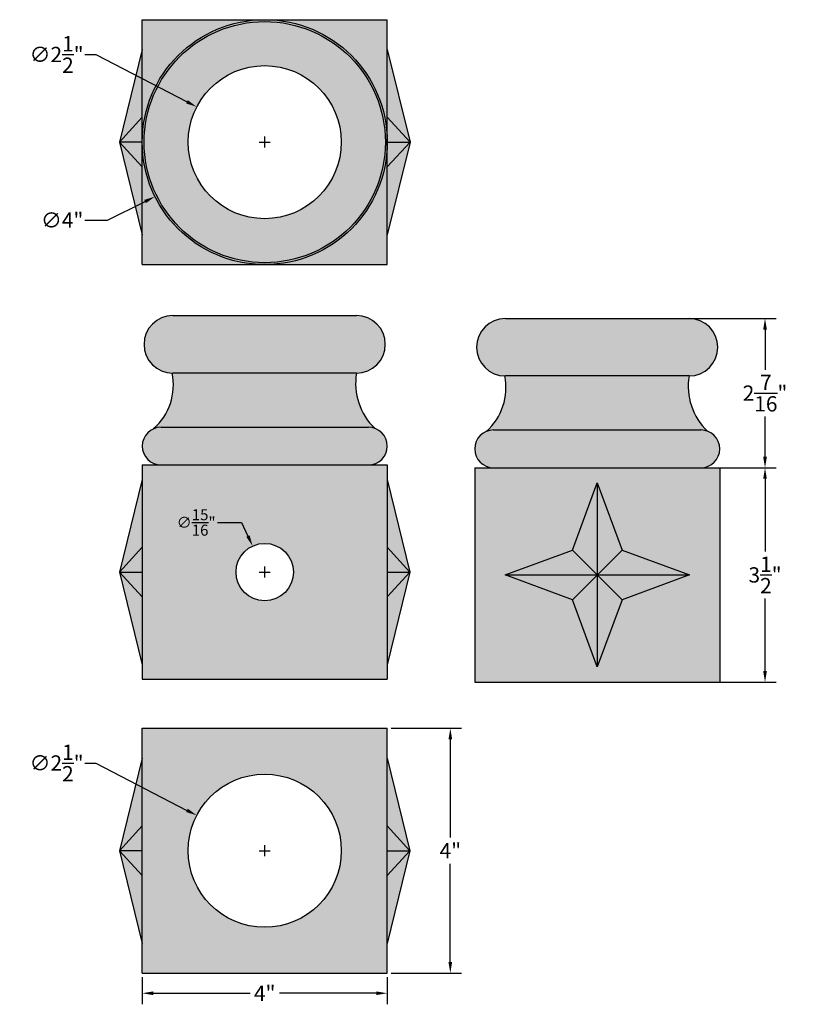
# Model space of a CAD drawing. Units: inches. Extents: x 547.8 to 560.5, y 119.3 to 135.4.
import ezdxf

# ---------------------------------------------------------------- set-up
doc = ezdxf.new("R2010")
doc.units = ezdxf.units.IN
doc.header["$MEASUREMENT"] = 0
doc.layers.add('_Main Draw', color=7, linetype='Continuous')
doc.layers.add('Thick Drawing', color=253, linetype='Continuous', lineweight=60)
doc.styles.get("Standard").update_dxf_attribs({"font": 'arial.ttf'})
doc.dimstyles.get("Standard").update_dxf_attribs({"dimtxt": 0.18, "dimasz": 0.18, "dimexe": 0.18, "dimexo": 0.0625, "dimgap": 0.09, "dimtad": 0, "dimtih": 1, "dimtoh": 1, "dimdec": 4, "dimzin": 0, "dimdsep": 46, "dimtxsty": 'Standard', "dimcen": 0.09, "dimadec": 0, "dimazin": 0, "dimtfac": 1, "dimtdec": 4, "dimtofl": 0, "dimtmove": 0, "dimatfit": 3, "dimfxl": 1, "dimtolj": 1, "dimtzin": 0, "dimarcsym": 0})

# ---------------------------------------------------------------- blocks, each defined once
blk = doc.blocks.new('*D18')
at = {"layer": '_Main Draw', "color": 0, "lineweight": -2, "transparency": 16777216}
for p, q in [((548.853, 123.241), (549.033, 123.241)), ((549.033, 123.241), (550.52, 122.468)), ((551.789, 121.719), (551.789, 121.899)), ((551.699, 121.809), (551.879, 121.809))]:
    blk.add_line(p, q, dxfattribs=at)
at = {"layer": '_Main Draw', "color": 0, "transparency": 16777216}
blk.add_solid([(550.534, 122.495), (550.506, 122.442), (550.68, 122.385)], dxfattribs=at)
at = {"layer": 'Defpoints', "color": 0, "transparency": 16777216}
for p in [(550.68, 122.385), (552.899, 121.233)]:
    blk.add_point(p, dxfattribs=at)
at = {"layer": '_Main Draw', "color": 0, "transparency": 16777216, "insert": (548.392, 123.241), "char_height": 0.25, "attachment_point": 5}
blk.add_mtext('\\A1;∅2{\\H1x;\\S1/2;}"', dxfattribs=at)
blk = doc.blocks.new('*D19')
at = {"layer": '_Main Draw', "color": 0, "lineweight": -2, "transparency": 16777216}
for p, q in [((551.019, 127.17), (551.412, 127.17)), ((551.412, 127.17), (551.516, 126.947)), ((551.789, 126.269), (551.789, 126.449)), ((551.699, 126.359), (551.879, 126.359))]:
    blk.add_line(p, q, dxfattribs=at)
at = {"layer": '_Main Draw', "color": 0, "transparency": 16777216}
blk.add_solid([(551.543, 126.96), (551.489, 126.934), (551.592, 126.784)], dxfattribs=at)
at = {"layer": 'Defpoints', "color": 0, "transparency": 16777216}
for p in [(551.592, 126.784), (551.987, 125.934)]:
    blk.add_point(p, dxfattribs=at)
at = {"layer": '_Main Draw', "color": 0, "transparency": 16777216, "insert": (550.67, 127.17), "char_height": 0.18, "attachment_point": 5}
blk.add_mtext('\\A1;∅{\\H1x;\\S15/16;}"', dxfattribs=at)
blk = doc.blocks.new('*D20')
at = {"layer": '_Main Draw', "color": 0, "lineweight": -2, "transparency": 16777216}
for p, q in [((548.853, 134.812), (549.033, 134.812)), ((549.033, 134.812), (550.521, 134.04)), ((551.79, 133.291), (551.79, 133.471)), ((551.7, 133.381), (551.88, 133.381))]:
    blk.add_line(p, q, dxfattribs=at)
at = {"layer": '_Main Draw', "color": 0, "transparency": 16777216}
blk.add_solid([(550.534, 134.066), (550.507, 134.013), (550.68, 133.957)], dxfattribs=at)
at = {"layer": 'Defpoints', "color": 0, "transparency": 16777216}
for p in [(550.68, 133.957), (552.899, 132.804)]:
    blk.add_point(p, dxfattribs=at)
at = {"layer": '_Main Draw', "color": 0, "transparency": 16777216, "insert": (548.392, 134.812), "char_height": 0.25, "attachment_point": 5}
blk.add_mtext('\\A1;∅2{\\H1x;\\S1/2;}"', dxfattribs=at)
blk = doc.blocks.new('*D21')
at = {"layer": '_Main Draw', "color": 0, "lineweight": -2, "transparency": 16777216}
for p, q in [((556.307, 130.501), (560.136, 130.501)), ((559.956, 130.321), (559.956, 129.665)), ((559.956, 128.243), (559.956, 128.9)), ((556.307, 128.063), (560.136, 128.063))]:
    blk.add_line(p, q, dxfattribs=at)
at = {"layer": '_Main Draw', "color": 0, "transparency": 16777216}
for points in [[(559.926, 130.321), (559.986, 130.321), (559.956, 130.501)], [(559.926, 128.243), (559.986, 128.243), (559.956, 128.063)]]:
    blk.add_solid(points, dxfattribs=at)
at = {"layer": 'Defpoints', "color": 0, "transparency": 16777216}
for p in [(556.245, 130.501), (556.245, 128.063), (559.956, 128.063)]:
    blk.add_point(p, dxfattribs=at)
at = {"layer": '_Main Draw', "color": 0, "transparency": 16777216, "insert": (559.956, 129.282), "char_height": 0.25, "attachment_point": 5}
blk.add_mtext('\\A1;2{\\H1x;\\S7/16;}"', dxfattribs=at)
blk = doc.blocks.new('*D22')
at = {"layer": '_Main Draw', "color": 0, "lineweight": -2, "transparency": 16777216}
for p, q in [((557.28, 128.063), (560.136, 128.063)), ((559.956, 127.883), (559.956, 126.698)), ((559.956, 124.743), (559.956, 125.929)), ((557.28, 124.563), (560.136, 124.563))]:
    blk.add_line(p, q, dxfattribs=at)
at = {"layer": '_Main Draw', "color": 0, "transparency": 16777216}
for points in [[(559.926, 127.883), (559.986, 127.883), (559.956, 128.063)], [(559.926, 124.743), (559.986, 124.743), (559.956, 124.563)]]:
    blk.add_solid(points, dxfattribs=at)
at = {"layer": 'Defpoints', "color": 0, "transparency": 16777216}
for p in [(557.217, 128.063), (557.217, 124.563), (559.956, 124.563)]:
    blk.add_point(p, dxfattribs=at)
at = {"layer": '_Main Draw', "color": 0, "transparency": 16777216, "insert": (559.956, 126.313), "char_height": 0.25, "attachment_point": 5}
blk.add_mtext('\\A1;3{\\H1x;\\S1/2;}"', dxfattribs=at)
blk = doc.blocks.new('*D24')
at = {"layer": '_Main Draw', "color": 0, "lineweight": -2, "transparency": 16777216}
for p, q in [((548.853, 123.241), (549.033, 123.241)), ((549.033, 123.241), (550.52, 122.468)), ((551.789, 121.719), (551.789, 121.899)), ((551.699, 121.809), (551.879, 121.809))]:
    blk.add_line(p, q, dxfattribs=at)
at = {"layer": '_Main Draw', "color": 0, "transparency": 16777216}
blk.add_solid([(550.534, 122.495), (550.506, 122.442), (550.68, 122.385)], dxfattribs=at)
at = {"layer": 'Defpoints', "color": 0, "transparency": 16777216}
for p in [(550.68, 122.385), (552.899, 121.233)]:
    blk.add_point(p, dxfattribs=at)
at = {"layer": '_Main Draw', "color": 0, "transparency": 16777216, "insert": (548.392, 123.241), "char_height": 0.25, "attachment_point": 5}
blk.add_mtext('\\A1;∅2{\\H1x;\\S1/2;}"', dxfattribs=at)
blk = doc.blocks.new('*D33')
at = {"layer": '_Main Draw', "color": 0, "lineweight": -2, "transparency": 16777216}
for p, q in [((549.789, 119.746), (549.789, 119.301)), ((553.789, 119.746), (553.789, 119.301)), ((549.969, 119.481), (551.551, 119.481)), ((553.609, 119.481), (552.028, 119.481))]:
    blk.add_line(p, q, dxfattribs=at)
at = {"layer": '_Main Draw', "color": 0, "transparency": 16777216}
for points in [[(549.969, 119.511), (549.969, 119.451), (549.789, 119.481)], [(553.609, 119.511), (553.609, 119.451), (553.789, 119.481)]]:
    blk.add_solid(points, dxfattribs=at)
at = {"layer": 'Defpoints', "color": 0, "transparency": 16777216}
for p in [(549.789, 119.809), (553.789, 119.809), (553.789, 119.481)]:
    blk.add_point(p, dxfattribs=at)
at = {"layer": '_Main Draw', "color": 0, "transparency": 16777216, "insert": (551.789, 119.481), "char_height": 0.25, "attachment_point": 5}
blk.add_mtext('\\A1;4"', dxfattribs=at)
blk = doc.blocks.new('*D34')
at = {"layer": '_Main Draw', "color": 0, "lineweight": -2, "transparency": 16777216}
for p, q in [((553.852, 123.809), (554.999, 123.809)), ((554.819, 123.629), (554.819, 122.024)), ((554.819, 119.989), (554.819, 121.594)), ((553.852, 119.809), (554.999, 119.809))]:
    blk.add_line(p, q, dxfattribs=at)
at = {"layer": '_Main Draw', "color": 0, "transparency": 16777216}
for points in [[(554.789, 123.629), (554.849, 123.629), (554.819, 123.809)], [(554.789, 119.989), (554.849, 119.989), (554.819, 119.809)]]:
    blk.add_solid(points, dxfattribs=at)
at = {"layer": 'Defpoints', "color": 0, "transparency": 16777216}
for p in [(553.789, 123.809), (553.789, 119.809), (554.819, 119.809)]:
    blk.add_point(p, dxfattribs=at)
at = {"layer": '_Main Draw', "color": 0, "transparency": 16777216, "insert": (554.819, 121.809), "char_height": 0.25, "attachment_point": 5}
blk.add_mtext('\\A1;4"', dxfattribs=at)
blk = doc.blocks.new('*D35')
at = {"layer": '_Main Draw', "color": 0, "lineweight": -2, "transparency": 16777216}
for p, q in [((551.79, 133.291), (551.79, 133.471)), ((551.7, 133.381), (551.88, 133.381)), ((549.224, 132.107), (549.837, 132.411)), ((548.852, 132.107), (549.224, 132.107))]:
    blk.add_line(p, q, dxfattribs=at)
at = {"layer": '_Main Draw', "color": 0, "transparency": 16777216}
blk.add_solid([(549.824, 132.438), (549.85, 132.385), (549.998, 132.491)], dxfattribs=at)
at = {"layer": 'Defpoints', "color": 0, "transparency": 16777216}
for p in [(553.581, 134.27), (549.998, 132.491)]:
    blk.add_point(p, dxfattribs=at)
at = {"layer": '_Main Draw', "color": 0, "transparency": 16777216, "insert": (548.483, 132.107), "char_height": 0.25, "attachment_point": 5}
blk.add_mtext('\\A1;∅4"', dxfattribs=at)

msp = doc.modelspace()

# ---------------------------------------------------------------- hatches: boundary and pattern name
at = {"layer": 'Thick Drawing'}
h = msp.add_hatch(color=256, dxfattribs=at)
h.dxf.hatch_style = 1
h.paths.add_polyline_path([(553.7896, 134.89334), (553.7896, 135.38054), (549.7896, 135.38054), (549.7896, 134.89334), (549.4183, 133.38054), (549.7896, 131.86774), (549.7896, 131.38054), (553.7896, 131.38054), (553.7896, 131.86774), (554.1609, 133.38054)])
h.paths.add_polyline_path([(553.0396, 133.38054, -1), (550.5396, 133.38054, -1)], flags=16)
h = msp.add_hatch(color=256, dxfattribs=at)
h.dxf.hatch_style = 1
h.paths.add_polyline_path([(553.28754, 129.60913, 1.00011499), (553.28764, 130.54773), (550.28875, 130.54773, 0.98872), (550.2781, 129.60925, -0.27107921), (549.97302, 128.69895, 0.81117464), (550.09742, 128.10883), (549.79104, 128.10883), (549.79104, 127.87163), (549.41974, 126.35883), (549.79104, 124.84603), (549.79104, 124.60883), (553.78925, 124.60883), (553.78925, 124.84603), (554.16055, 126.35883), (553.78925, 127.87163), (553.78925, 128.10883), (553.48107, 128.10883, 0.83689424), (553.58797, 128.70604, -0.24853993)])
h.paths.add_polyline_path([(552.258, 126.35883, -1), (551.3205, 126.35883, -1)], flags=16)
h = msp.add_hatch(color=256, dxfattribs=at)
h.dxf.hatch_style = 1
h.paths.add_polyline_path([(559.21739, 128.06345), (558.90921, 128.06345, 0.83775014), (559.01553, 128.66088, -0.24807607), (558.71638, 129.56274, 1.00011499), (558.71648, 130.50134), (555.71759, 130.50134, 0.98872), (555.70694, 129.56286, -0.2699641), (555.40483, 128.65517, 0.81657105), (555.52556, 128.06345), (555.21739, 128.06345), (555.21739, 124.56345), (559.21739, 124.56345)])
h = msp.add_hatch(color=256, dxfattribs=at)
h.dxf.hatch_style = 1
h.paths.add_polyline_path([(553.78925, 123.32179), (553.78925, 123.80899), (549.78925, 123.80899), (549.78925, 123.32179), (549.41795, 121.80899), (549.78925, 120.29619), (549.78925, 119.80899), (553.78925, 119.80899), (553.78925, 120.29619), (554.16055, 121.80899)])
h.paths.add_polyline_path([(553.03925, 121.80899, -1), (550.53925, 121.80899, -1)], flags=16)

# ---------------------------------------------------------------- linework, layer by layer
at = {"layer": '_Main Draw'}
for p, q in [((549.7896, 131.38054), (549.7896, 135.38054)), ((549.7896, 135.38054), (553.7896, 135.38054)), ((553.7896, 131.38054), (553.7896, 135.38054)), ((549.7896, 134.89334), (549.4183, 133.38054)), ((553.7896, 134.89334), (554.1609, 133.38054)), ((549.4183, 133.38054), (549.7896, 133.78624)), ((554.1609, 133.38054), (553.7896, 133.78624)), ((549.4183, 133.38054), (549.7896, 131.86774)), ((549.7896, 132.97484), (549.4183, 133.38054)), ((549.7896, 133.38054), (549.4183, 133.38054)), ((554.1609, 133.38054), (553.7896, 131.86774)), ((553.7896, 132.97484), (554.1609, 133.38054)), ((553.7896, 133.38054), (554.1609, 133.38054)), ((549.7896, 131.38054), (553.7896, 131.38054)), ((550.28875, 130.54773), (553.28764, 130.54773)), ((555.71759, 130.50134), (558.71648, 130.50134)), ((553.28764, 129.60913), (550.28875, 129.60913)), ((558.71648, 129.56274), (555.71759, 129.56274)), ((550.09742, 128.72518), (553.48107, 128.72518)), ((555.52556, 128.6798), (558.90921, 128.6798)), ((549.79104, 128.10883), (549.79104, 124.60883)), ((549.79104, 128.10883), (553.78925, 128.10883)), ((550.09742, 128.10883), (553.48107, 128.10883)), ((553.78925, 128.10883), (553.78925, 124.60883)), ((555.21739, 128.06345), (559.21739, 128.06345)), ((555.21739, 128.06345), (555.21739, 124.56345)), ((555.52556, 128.06345), (558.90921, 128.06345)), ((559.21739, 128.06345), (559.21739, 124.56345)), ((549.79104, 127.87163), (549.41974, 126.35883)), ((553.78925, 127.87163), (554.16055, 126.35883)), ((556.81172, 126.7198), (557.21807, 127.81651)), ((557.21807, 127.81651), (557.62375, 126.7198)), ((557.21807, 127.81651), (557.21807, 124.81106)), ((549.79104, 126.76453), (549.41974, 126.35883)), ((554.16055, 126.35883), (553.78925, 126.76453)), ((555.71431, 126.31345), (556.81172, 126.7198)), ((556.81172, 126.7198), (557.62426, 125.90726)), ((557.62375, 126.7198), (556.81218, 125.9069)), ((557.62375, 126.7198), (558.72046, 126.31345)), ((549.41974, 126.35883), (549.79104, 124.84603)), ((549.41974, 126.35883), (549.79104, 125.95313)), ((549.41974, 126.35883), (549.79104, 126.35883)), ((554.16055, 126.35883), (553.78925, 124.84603)), ((553.78925, 125.95313), (554.16055, 126.35883)), ((553.78925, 126.35883), (554.16055, 126.35883)), ((556.81172, 125.90707), (555.71431, 126.31345)), ((555.71431, 126.31345), (558.72046, 126.31345)), ((558.72046, 126.31345), (557.62375, 125.90707)), ((557.21807, 124.81106), (556.81172, 125.90707)), ((557.62375, 125.90707), (557.21807, 124.81106)), ((549.79104, 124.60883), (553.78925, 124.60883)), ((555.21739, 124.56345), (559.21739, 124.56345)), ((549.78925, 119.80899), (549.78925, 123.80899)), ((549.78925, 123.80899), (553.78925, 123.80899)), ((553.78925, 119.80899), (553.78925, 123.80899)), ((549.78925, 123.32179), (549.41795, 121.80899)), ((553.78925, 123.32179), (554.16055, 121.80899)), ((549.41795, 121.80899), (549.78925, 122.21469)), ((554.16055, 121.80899), (553.78925, 122.21469)), ((549.41795, 121.80899), (549.78925, 120.29619)), ((549.78925, 121.40329), (549.41795, 121.80899)), ((549.78925, 121.80899), (549.41795, 121.80899)), ((554.16055, 121.80899), (553.78925, 120.29619)), ((553.78925, 121.40329), (554.16055, 121.80899)), ((553.78925, 121.80899), (554.16055, 121.80899)), ((549.78925, 119.80899), (553.78925, 119.80899))]:
    msp.add_line(p, q, dxfattribs=at)
for centre, radius in [((551.7896, 133.38054), 2), ((551.7896, 133.38054), 1.96875), ((551.7896, 133.38054), 1.25), ((551.78925, 126.35883), 0.46875), ((551.78925, 121.80899), 1.25)]:
    msp.add_circle(centre, radius, dxfattribs=at)
for centre, radius, start, end in [((550.28875, 130.07843), 0.4693, 90, 270), ((553.28764, 130.07843), 0.4693, 270, 90), ((555.71759, 130.03204), 0.4693, 90, 270), ((558.71648, 130.03204), 0.4693, 270, 90), ((549.34774, 129.41478), 0.95047, 311.375601, 11.806232), ((554.29003, 129.44112), 1.01648, 170.486285, 226.216076), ((554.77658, 129.36839), 0.95047, 311.375601, 11.806232), ((559.71887, 129.39473), 1.01648, 170.486285, 226.216076), ((550.09742, 128.417), 0.30817, 90, 270), ((553.48107, 128.417), 0.30817, 270, 90), ((555.52556, 128.37163), 0.30817, 90, 270), ((558.90921, 128.37163), 0.30817, 270, 90)]:
    msp.add_arc(centre, radius, start, end, dxfattribs=at)

# ---------------------------------------------------------------- dimensions: what is measured, and where the dimension line sits
for p1, p2, override, picture, middle in [((552.89888, 132.80435), (550.68032, 133.95672), {"dimtxt": 0.25, "dimlunit": 4}, '*D20', (548.39233, 134.8123)), ((553.5811, 134.26966), (549.9981, 132.49142), {"dimtxt": 0.25, "dimlunit": 4}, '*D35', (548.4828, 132.10725)), ((551.98682, 125.93375), (551.59168, 126.78391), {"dimlunit": 4}, '*D19', (550.67012, 127.16974)), ((552.89853, 121.23281), (550.67997, 122.38518), {"dimtxt": 0.25, "dimlunit": 4}, '*D18', (548.39198, 123.24075)), ((552.89853, 121.23281), (550.67997, 122.38518), {"dimtxt": 0.25, "dimlunit": 4}, '*D24', (548.39198, 123.24075))]:
    dim = msp.add_diameter_dim_2p(p1=p1, p2=p2, dimstyle='Standard', override=override, dxfattribs=at)
    dim.commit()
    dim.dimension.update_dxf_attribs({"geometry": picture, "text_midpoint": middle, "dimtype": 163})
dim = msp.add_linear_dim(base=(559.95635, 128.06345), p1=(556.24485, 130.50134), p2=(556.24485, 128.06345), angle=90, dimstyle='Standard', override={"dimtxt": 0.25, "dimlunit": 4}, dxfattribs=at)
dim.commit()
dim.dimension.update_dxf_attribs({"geometry": '*D21', "text_midpoint": (559.95635, 129.2824), "dimtype": 160})
for base, p1, p2, picture, middle in [((559.95635, 124.56345), (557.21739, 128.06345), (557.21739, 124.56345), '*D22', (559.95635, 126.31345)), ((554.81883, 119.80899), (553.78925, 123.80899), (553.78925, 119.80899), '*D34', (554.81883, 121.80899))]:
    dim = msp.add_linear_dim(base=base, p1=p1, p2=p2, angle=90, dimstyle='Standard', override={"dimtxt": 0.25, "dimlunit": 4}, dxfattribs=at)
    dim.commit()
    dim.dimension.update_dxf_attribs({"geometry": picture, "text_midpoint": middle})
dim = msp.add_linear_dim(base=(553.78925, 119.48062), p1=(549.78925, 119.80899), p2=(553.78925, 119.80899), dimstyle='Standard', override={"dimtxt": 0.25, "dimlunit": 4}, dxfattribs=at)
dim.commit()
dim.dimension.update_dxf_attribs({"geometry": '*D33', "text_midpoint": (551.78925, 119.48062), "dimtype": 160})

doc.saveas('drawing.dxf')
